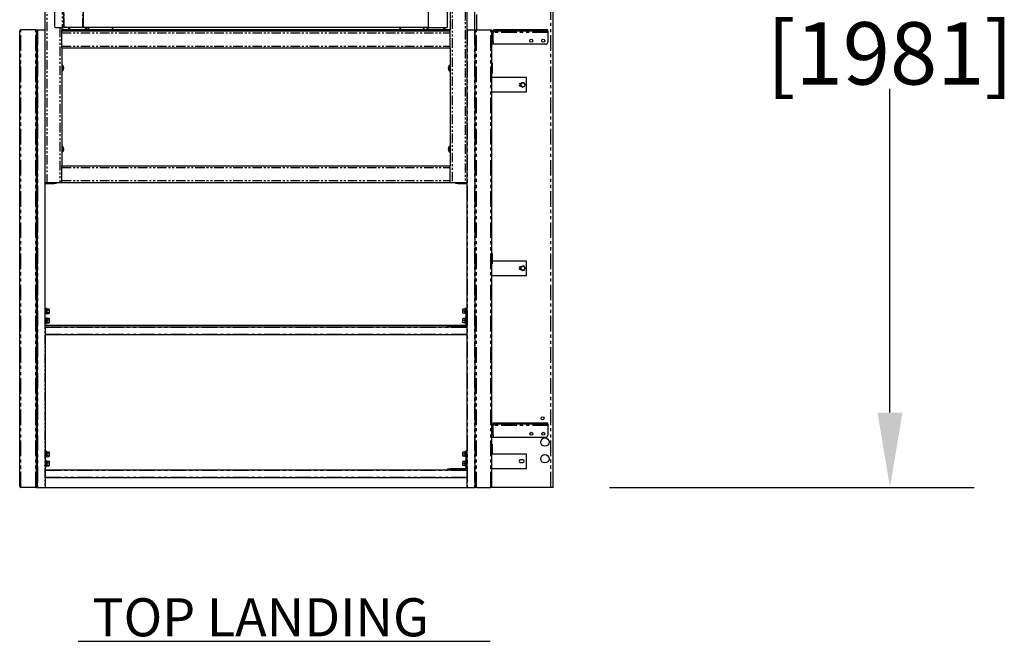
# Model space of a CAD drawing. Extents: x -1087 to 1629, y -1406 to 1173.
# Drawn here: x -576 to -497, y -760 to -710 of the extents above; entities that cross this region are included whole.
import ezdxf

# ---------------------------------------------------------------- set-up
doc = ezdxf.new("R2010")
doc.units = 0
doc.header["$MEASUREMENT"] = 0
doc.linetypes.add('PHANTOM', pattern=[2.5, 1.25, -0.25, 0.25, -0.25, 0.25, -0.25])
doc.layers.get('0').update_dxf_attribs({"linetype": 'CONTINUOUS'})
doc.layers.get('DEFPOINTS').update_dxf_attribs({"linetype": 'CONTINUOUS'})
doc.layers.add('DIM', color=3, linetype='CONTINUOUS')
doc.layers.add('TEXT', color=1, linetype='CONTINUOUS')
doc.styles.add('ELEV_STYLE', font='txt.shx', dxfattribs={"height": 2.25})
doc.styles.get("Standard").update_dxf_attribs({"font": 'txt.shx', "height": 1.5})
doc.dimstyles.new('IMPERIAL_EL$0', dxfattribs={"dimtxt": 3, "dimasz": 2.625, "dimexe": 2.25, "dimexo": 1.5, "dimgap": 1.5, "dimtad": 0, "dimtih": 1, "dimtoh": 1, "dimdec": 4, "dimzin": 0, "dimdsep": 46, "dimlunit": 5, "dimtxsty": 'ELEV_STYLE', "dimcen": 0.09, "dimadec": 0, "dimazin": 0, "dimtfac": 1, "dimtdec": 4, "dimtofl": 0, "dimtmove": 0, "dimatfit": 3, "dimfxl": 0, "dimfrac": 2, "dimtolj": 1, "dimtzin": 0, "dimarcsym": 0})

# ---------------------------------------------------------------- blocks, each defined once
blk = doc.blocks.new('*D73')
at = {"layer": 'DEFPOINTS', "color": 0}
for p in [(-533.195, -669.995), (-533.195, -747.929), (-506.211, -747.929)]:
    blk.add_point(p, dxfattribs=at)
at = {"layer": 'DIM', "color": 0, "lineweight": -2}
for p, q in [((-528.695, -669.995), (-499.461, -669.995)), ((-506.211, -675.995), (-506.211, -701.962)), ((-506.211, -741.929), (-506.211, -715.962)), ((-528.695, -747.929), (-499.461, -747.929))]:
    blk.add_line(p, q, dxfattribs=at)
at = {"layer": 'DIM', "color": 0}
for points in [[(-507.211, -675.995), (-505.211, -675.995), (-506.211, -669.995)], [(-507.211, -741.929), (-505.211, -741.929), (-506.211, -747.929)]]:
    blk.add_solid(points, dxfattribs=at)
at = {"layer": 'DIM', "color": 0, "insert": (-506.211, -708.962), "char_height": 2.25, "attachment_point": 5, "style": 'ELEV_STYLE'}
blk.add_mtext('\\A1;{\\H2.2222x;78" [1981]}', dxfattribs=at)
blk = doc.blocks.new('top gate 3-2')
at = {"color": 7, "linetype": 'PHANTOM'}
for p, q in [((-148.67, -324.55), (-148.67, -397.05)), ((-198.77, -376.74), (-198.77, -329.4)), ((-153.52, -329.4), (-153.52, -376.74)), ((-203.51, -358.47), (-203.51, -397.05)), ((-201.48, -358.79), (-201.48, -376.74)), ((-201.25, -376.74), (-201.25, -358.47)), ((-151.04, -368.15), (-151.04, -376.74)), ((-150.39, -368.15), (-150.39, -397.05)), ((-201.79, -376.74), (-201.79, -397.05)), ((-153.53, -376.73), (-198.76, -376.73)), ((-198.49, -376.74), (-198.49, -377.05)), ((-198.03, -376.74), (-198.03, -377.05)), ((-194.96, -376.74), (-194.96, -377.05)), ((-157.15, -377.05), (-157.15, -376.74)), ((-154.07, -377.05), (-154.07, -376.74)), ((-153.51, -377.05), (-153.51, -376.74)), ((-151.34, -376.74), (-151.34, -377.05)), ((-203.79, -377.05), (-203.79, -437.05)), ((-201.56, -377.44), (-150.62, -377.44)), ((-201.56, -379.16), (-150.62, -379.16)), ((-201.51, -381.75), (-201.51, -382.04)), ((-201.51, -382.07), (-201.51, -382.35)), ((-201.47, -382.04), (-201.47, -381.75)), ((-201.47, -382.35), (-201.47, -382.07)), ((-201.45, -381.7), (-201.45, -382.4)), ((-201.44, -382.05), (-201.44, -381.7)), ((-201.44, -382.4), (-201.44, -382.05)), ((-201.43, -381.71), (-201.43, -382.4)), ((-150.76, -382.4), (-150.76, -381.71)), ((-150.74, -381.7), (-150.74, -382.05)), ((-150.74, -382.4), (-150.74, -381.7)), ((-150.74, -382.05), (-150.74, -382.4)), ((-150.71, -381.75), (-150.71, -382.04)), ((-150.71, -382.07), (-150.71, -382.35)), ((-150.68, -382.04), (-150.68, -381.75)), ((-150.68, -382.35), (-150.68, -382.07)), ((-201.51, -392.38), (-201.51, -392.66)), ((-201.47, -392.66), (-201.47, -392.38)), ((-201.45, -392.33), (-201.45, -393.03)), ((-201.44, -392.68), (-201.44, -392.33)), ((-201.43, -392.34), (-201.43, -393.02)), ((-150.76, -393.02), (-150.76, -392.34)), ((-150.74, -393.03), (-150.74, -392.33)), ((-150.74, -392.33), (-150.74, -392.68)), ((-150.71, -392.38), (-150.71, -392.67)), ((-150.68, -392.67), (-150.68, -392.38)), ((-201.51, -392.69), (-201.51, -392.98)), ((-201.47, -392.98), (-201.47, -392.69)), ((-201.44, -393.03), (-201.44, -392.68)), ((-150.74, -392.68), (-150.74, -393.03)), ((-150.71, -392.7), (-150.71, -392.98)), ((-150.68, -392.98), (-150.68, -392.7)), ((-201.56, -395.1), (-150.62, -395.1)), ((-202.61, -397.21), (-202.61, -397.05)), ((-201.56, -396.82), (-150.62, -396.82)), ((-149.58, -397.05), (-149.58, -397.21))]:
    blk.add_line(p, q, dxfattribs=at)
at = {"color": 7, "linetype": 'Continuous'}
for p, q in [((-148.44, -324.55), (-148.44, -377.05)), ((-203.75, -358.47), (-203.75, -377.05)), ((-201.26, -376.74), (-201.26, -358.47)), ((-151.03, -368.15), (-151.03, -376.74)), ((-150.62, -368.15), (-150.62, -377.05)), ((-198.76, -371.75), (-198.76, -376.73)), ((-153.53, -371.75), (-153.53, -376.73)), ((-202.51, -373.52), (-202.51, -376.59)), ((-202.35, -376.74), (-201.48, -376.74)), ((-201.56, -376.74), (-201.56, -377.05)), ((-201.48, -376.74), (-201.26, -376.74)), ((-201.25, -376.74), (-201.26, -376.74)), ((-198.77, -376.74), (-201.25, -376.74)), ((-200.65, -376.74), (-200.65, -377.05)), ((-200.55, -376.74), (-200.55, -377.05)), ((-200.53, -376.74), (-200.53, -377.05)), ((-198.76, -376.74), (-198.77, -376.74)), ((-198.76, -376.73), (-198.76, -376.74)), ((-153.53, -376.74), (-198.76, -376.74)), ((-198.34, -376.74), (-198.34, -377.05)), ((-198.26, -376.74), (-198.26, -377.05)), ((-198.04, -376.74), (-198.04, -377.05)), ((-194.92, -376.74), (-194.92, -377.05)), ((-157.18, -377.05), (-157.18, -376.74)), ((-154.06, -377.05), (-154.06, -376.74)), ((-153.66, -377.05), (-153.66, -376.74)), ((-153.53, -376.73), (-153.53, -376.74)), ((-153.53, -376.74), (-153.52, -376.74)), ((-153.53, -376.74), (-153.5, -376.74)), ((-153.52, -376.74), (-151.04, -376.74)), ((-151.47, -377.05), (-151.47, -376.74)), ((-151.04, -376.74), (-151.03, -376.74)), ((-204.73, -377.05), (-203.79, -377.05)), ((-203.79, -377.05), (-203.75, -377.05)), ((-203.75, -377.05), (-203.75, -416.04)), ((-201.56, -377.21), (-201.56, -377.05)), ((-150.62, -377.05), (-201.56, -377.05)), ((-150.62, -377.21), (-201.56, -377.21)), ((-201.56, -377.44), (-201.56, -377.21)), ((-201.56, -379.16), (-201.56, -377.44)), ((-150.62, -377.21), (-150.62, -377.05)), ((-150.62, -377.44), (-150.62, -377.21)), ((-150.62, -379.16), (-150.62, -377.44)), ((-201.56, -379.4), (-201.56, -379.16)), ((-201.56, -379.4), (-150.62, -379.4)), ((-201.56, -379.4), (-201.56, -394.87)), ((-150.62, -379.4), (-150.62, -379.16)), ((-150.62, -379.4), (-150.62, -394.87)), ((-201.51, -381.68), (-201.56, -381.68)), ((-201.51, -381.68), (-201.51, -382.43)), ((-201.47, -381.75), (-201.51, -381.75)), ((-201.51, -382.04), (-201.47, -382.04)), ((-201.51, -382.07), (-201.47, -382.07)), ((-201.47, -382.38), (-201.47, -381.73)), ((-201.47, -382.04), (-201.47, -382.04)), ((-201.44, -381.7), (-201.45, -381.7)), ((-201.31, -381.92), (-201.31, -381.93)), ((-150.74, -381.7), (-150.74, -381.7)), ((-150.71, -381.73), (-150.71, -382.38)), ((-150.68, -381.75), (-150.71, -381.75)), ((-150.68, -382.04), (-150.71, -382.04)), ((-150.71, -382.07), (-150.71, -382.07)), ((-150.68, -382.07), (-150.71, -382.07)), ((-150.62, -381.68), (-150.67, -381.68)), ((-150.67, -382.43), (-150.67, -381.68)), ((-201.56, -382.43), (-201.51, -382.43)), ((-201.51, -382.35), (-201.47, -382.35)), ((-201.45, -382.4), (-201.44, -382.4)), ((-150.87, -382.19), (-150.87, -382.18)), ((-150.74, -382.4), (-150.74, -382.4)), ((-150.71, -382.35), (-150.68, -382.35)), ((-150.67, -382.43), (-150.62, -382.43)), ((-201.51, -392.3), (-201.56, -392.3)), ((-201.51, -392.3), (-201.51, -393.05)), ((-201.47, -392.38), (-201.51, -392.38)), ((-201.47, -393), (-201.47, -392.35)), ((-201.44, -392.33), (-201.45, -392.33)), ((-150.74, -392.33), (-150.74, -392.33)), ((-150.71, -392.35), (-150.71, -393)), ((-150.68, -392.38), (-150.71, -392.38)), ((-150.62, -392.3), (-150.67, -392.3)), ((-150.67, -393.05), (-150.67, -392.3)), ((-201.56, -393.05), (-201.51, -393.05)), ((-201.51, -392.66), (-201.47, -392.66)), ((-201.51, -392.69), (-201.47, -392.69)), ((-201.51, -392.98), (-201.47, -392.98)), ((-201.47, -392.66), (-201.47, -392.66)), ((-201.45, -393.03), (-201.44, -393.03)), ((-201.31, -392.55), (-201.31, -392.55)), ((-150.87, -392.81), (-150.87, -392.81)), ((-150.74, -393.03), (-150.74, -393.03)), ((-150.68, -392.67), (-150.71, -392.67)), ((-150.71, -392.7), (-150.71, -392.7)), ((-150.68, -392.7), (-150.71, -392.7)), ((-150.71, -392.98), (-150.68, -392.98)), ((-150.67, -393.05), (-150.62, -393.05)), ((-201.56, -395.1), (-201.56, -394.87)), ((-201.56, -394.87), (-150.62, -394.87)), ((-150.62, -395.1), (-150.62, -394.87)), ((-201.56, -396.82), (-201.56, -395.1)), ((-150.62, -396.82), (-150.62, -395.1)), ((-203.75, -397.05), (-203.51, -397.05)), ((-203.75, -397.21), (-202.61, -397.21)), ((-203.51, -397.05), (-201.79, -397.05)), ((-202.29, -397.21), (-202.61, -397.21)), ((-202.29, -397.05), (-202.29, -397.21)), ((-201.79, -397.05), (-201.56, -397.05)), ((-201.56, -397.05), (-201.56, -396.82)), ((-201.56, -397.05), (-150.62, -397.05)), ((-150.62, -397.05), (-150.62, -396.82)), ((-150.62, -397.05), (-150.39, -397.05)), ((-150.39, -397.05), (-148.67, -397.05)), ((-149.89, -397.21), (-149.89, -397.05)), ((-149.58, -397.21), (-149.89, -397.21)), ((-149.58, -397.21), (-148.44, -397.21)), ((-148.67, -397.05), (-148.44, -397.05))]:
    blk.add_line(p, q, dxfattribs=at)
at = {"color": 7, "linetype": 'Continuous', "flags": 128}
for points in [[(-201.31, -382.04), (-201.31, -381.94), (-201.31, -381.92)], [(-201.31, -381.99), (-201.31, -382.05), (-201.31, -382.05)], [(-201.31, -382.17), (-201.31, -382.06), (-201.31, -382.04)], [(-150.87, -381.93), (-150.88, -381.94), (-150.87, -381.94)], [(-150.87, -381.94), (-150.88, -382.05), (-150.87, -382.07)], [(-150.87, -381.99), (-150.88, -381.94), (-150.87, -381.94)], [(-150.87, -382.12), (-150.88, -382.06), (-150.87, -382.05)], [(-150.87, -382.07), (-150.88, -382.16), (-150.87, -382.19)], [(-201.31, -382.12), (-201.31, -382.16), (-201.31, -382.17)], [(-201.31, -382.18), (-201.31, -382.17), (-201.31, -382.17)], [(-201.31, -392.66), (-201.31, -392.57), (-201.31, -392.55)], [(-201.31, -392.62), (-201.31, -392.67), (-201.31, -392.68)], [(-201.31, -392.79), (-201.31, -392.69), (-201.31, -392.66)], [(-201.31, -392.74), (-201.31, -392.79), (-201.31, -392.8)], [(-201.31, -392.81), (-201.31, -392.8), (-201.31, -392.79)], [(-150.87, -392.55), (-150.88, -392.56), (-150.87, -392.56)], [(-150.87, -392.56), (-150.88, -392.67), (-150.87, -392.7)], [(-150.87, -392.62), (-150.88, -392.57), (-150.87, -392.56)], [(-150.87, -392.74), (-150.88, -392.69), (-150.87, -392.68)], [(-150.87, -392.7), (-150.88, -392.79), (-150.87, -392.81)]]:
    blk.add_lwpolyline(points, dxfattribs=at)
at = {"color": 7, "linetype": 'Continuous'}
for centre, radius, start, end in [((-202.35, -376.59), 0.156, 180, 270), ((-201.51, -381.76), 0.0025, 90, 180), ((-201.45, -381.73), 0.025, 90, 180), ((-201.47, -381.76), 0.0025, 0, 90), ((-201.44, -381.73), 0.025, 45.1067, 90), ((-201.68, -381.99), 0.377, 9.5911, 49.4811), ((-150.52, -381.98), 0.353, 129.4805, 172.0901), ((-150.74, -381.73), 0.025, 90, 134.8933), ((-150.74, -381.73), 0.025, 0, 90), ((-150.71, -381.76), 0.0025, 90, 180), ((-150.68, -381.76), 0.0025, 0, 90), ((-201.51, -382.35), 0.0025, 180, 270), ((-201.47, -382.35), 0.0025, 270, 0), ((-201.45, -382.38), 0.025, 180, 270), ((-201.44, -382.38), 0.025, 270, 314.8933), ((-201.66, -382.13), 0.353, 309.4813, 352.0905), ((-150.5, -382.12), 0.377, 189.5891, 229.4837), ((-150.74, -382.38), 0.025, 225.1067, 270), ((-150.74, -382.38), 0.025, 270, 0), ((-150.71, -382.35), 0.0025, 180, 270), ((-150.68, -382.35), 0.0025, 270, 0), ((-201.51, -392.38), 0.0025, 90, 180), ((-201.45, -392.35), 0.025, 90, 180), ((-201.47, -392.38), 0.0025, 0, 90), ((-201.44, -392.35), 0.025, 45.1067, 90), ((-201.68, -392.62), 0.377, 9.591, 49.481), ((-150.52, -392.6), 0.353, 129.4804, 172.0904), ((-150.74, -392.35), 0.025, 90, 134.8933), ((-150.74, -392.35), 0.025, 0, 90), ((-150.71, -392.38), 0.0025, 90, 180), ((-150.68, -392.38), 0.0025, 0, 90), ((-201.51, -392.98), 0.0025, 180, 270), ((-201.47, -392.98), 0.0025, 270, 0), ((-201.45, -393), 0.025, 180, 270), ((-201.44, -393), 0.025, 270, 314.8933), ((-201.66, -392.76), 0.353, 309.4811, 352.0905), ((-150.5, -392.74), 0.377, 189.5889, 229.484), ((-150.74, -393), 0.025, 225.1067, 270), ((-150.74, -393), 0.025, 270, 0), ((-150.71, -392.98), 0.0025, 180, 270), ((-150.68, -392.98), 0.0025, 270, 0)]:
    blk.add_arc(centre, radius, start, end, dxfattribs=at)

msp = doc.modelspace()

# ---------------------------------------------------------------- linework, layer by layer
at = {"color": 7, "linetype": 'Continuous'}
for p, q in [((-539.49127, -711.25444), (-539.49127, -669.99507)), ((-533.1954, -747.92944), (-533.1954, -669.99507)), ((-575.92712, -747.85304), (-575.92712, -711.33085)), ((-574.66642, -711.25444), (-575.85072, -711.25444)), ((-574.59001, -747.85304), (-574.59001, -711.33085)), ((-574.59001, -711.34995), (-574.54264, -711.34995)), ((-574.54264, -711.25444), (-574.54264, -747.92944)), ((-574.54264, -711.25444), (-574.51972, -711.25444)), ((-540.11208, -711.25444), (-540.11208, -733.65542)), ((-540.11208, -711.25444), (-540.08915, -711.25444)), ((-540.08915, -711.25444), (-539.5142, -711.25444)), ((-539.5142, -711.25444), (-539.49127, -711.25444)), ((-539.49127, -711.25444), (-539.49127, -747.92944)), ((-539.49127, -711.34995), (-539.4439, -711.34995)), ((-539.4439, -747.83394), (-539.4439, -711.34995)), ((-539.4439, -747.83394), (-539.4439, -711.34995)), ((-539.34839, -711.25444), (-538.2023, -711.25444)), ((-538.10679, -711.44546), (-538.10679, -711.34995)), ((-538.10679, -712.20952), (-538.10679, -711.44546)), ((-538.01129, -712.20952), (-538.01129, -711.44546)), ((-537.91578, -711.25444), (-537.91578, -711.34995)), ((-533.61793, -711.25444), (-537.91578, -711.25444)), ((-533.61793, -711.34995), (-537.91578, -711.34995)), ((-533.61793, -711.34995), (-533.61793, -711.25444)), ((-533.61793, -711.34995), (-533.61793, -711.44546)), ((-533.61793, -711.44546), (-533.61793, -712.20952)), ((-538.10679, -712.28069), (-538.10679, -712.20952)), ((-538.10679, -742.96304), (-538.10679, -712.28069)), ((-538.01129, -712.40054), (-538.10679, -712.40054)), ((-538.01129, -712.20952), (-538.01129, -712.40054)), ((-533.80894, -712.40054), (-538.01129, -712.40054)), ((-575.95004, -714.31069), (-575.95004, -713.90574)), ((-575.92712, -713.8981), (-575.9424, -713.8981)), ((-538.09151, -713.8981), (-538.10679, -713.8981)), ((-538.08387, -713.90574), (-538.08387, -714.71565)), ((-575.95004, -714.71565), (-575.95004, -714.31069)), ((-575.9424, -714.72329), (-575.92712, -714.72329)), ((-538.10679, -714.72329), (-538.09151, -714.72329)), ((-535.33707, -715.07476), (-538.10679, -715.07476)), ((-535.76171, -715.54045), (-535.81461, -715.54045)), ((-535.33707, -716.22085), (-535.33707, -715.07476)), ((-538.10679, -716.22085), (-535.33707, -716.22085)), ((-535.81461, -715.75515), (-535.75171, -715.75515)), ((-535.81404, -715.67905), (-535.69176, -715.82836)), ((-575.95004, -729.59194), (-575.95004, -729.18699)), ((-575.95004, -729.9969), (-575.95004, -729.59194)), ((-575.92712, -729.17935), (-575.9424, -729.17935)), ((-538.09151, -729.17935), (-538.10679, -729.17935)), ((-538.08387, -729.18699), (-538.08387, -729.9969)), ((-535.33707, -729.78296), (-538.08387, -729.78296)), ((-535.33707, -730.92905), (-535.33707, -729.78296)), ((-575.9424, -730.00454), (-575.92712, -730.00454)), ((-538.10679, -730.00454), (-538.09151, -730.00454)), ((-535.76171, -730.24866), (-535.81461, -730.24866)), ((-535.81461, -730.46336), (-535.75171, -730.46336)), ((-538.10679, -730.92905), (-535.33707, -730.92905)), ((-573.82633, -733.70031), (-573.92184, -733.70031)), ((-573.79501, -733.5666), (-573.82633, -733.5666)), ((-573.82633, -733.5666), (-573.82633, -734.02503)), ((-573.79501, -733.5666), (-573.79501, -734.02503)), ((-573.77361, -733.61244), (-573.79348, -733.61244)), ((-573.77208, -733.60774), (-573.58871, -733.60774)), ((-573.77208, -733.618), (-573.77208, -733.60774)), ((-573.77208, -733.618), (-573.77208, -733.71248)), ((-573.77208, -733.72316), (-573.77208, -733.71248)), ((-573.77208, -733.73987), (-573.77208, -733.72316)), ((-573.77208, -733.72316), (-573.58871, -733.72316)), ((-573.77208, -733.73987), (-573.77208, -733.89452)), ((-573.58871, -733.60774), (-573.58871, -733.72316)), ((-573.58871, -733.72316), (-573.58871, -733.91123)), ((-540.26183, -733.63154), (-540.44521, -733.63154)), ((-540.44521, -733.79582), (-540.44521, -733.63154)), ((-540.26183, -733.63154), (-540.26183, -733.61397)), ((-540.26183, -733.63154), (-540.26183, -733.64614)), ((-540.26183, -733.78122), (-540.26183, -733.64614)), ((-540.24044, -733.61244), (-540.2603, -733.61244)), ((-540.20758, -733.5666), (-540.23891, -733.5666)), ((-540.23891, -733.79582), (-540.23891, -733.5666)), ((-540.20758, -733.74615), (-540.20758, -733.55514)), ((-540.20758, -733.55514), (-540.11208, -733.55514)), ((-540.20758, -733.74615), (-540.20758, -734.89225)), ((-540.11208, -733.65542), (-540.11208, -733.74615)), ((-540.11208, -733.74615), (-540.11208, -734.89225)), ((-573.92184, -733.89132), (-573.82633, -733.89132)), ((-573.82633, -734.46437), (-573.92184, -734.46437)), ((-573.82633, -734.02503), (-573.79501, -734.02503)), ((-573.79501, -734.33066), (-573.82633, -734.33066)), ((-573.82633, -734.33066), (-573.82633, -734.7891)), ((-573.79501, -734.33066), (-573.79501, -734.7891)), ((-573.79348, -733.97919), (-573.77361, -733.97919)), ((-573.77361, -734.3765), (-573.79348, -734.3765)), ((-573.77208, -733.91123), (-573.77208, -733.89452)), ((-573.77208, -733.91123), (-573.58871, -733.91123)), ((-573.77208, -733.91769), (-573.77208, -733.91123)), ((-573.77208, -733.91769), (-573.77208, -733.97766)), ((-573.77208, -733.98389), (-573.77208, -733.97766)), ((-573.77208, -733.98389), (-573.58871, -733.98389)), ((-573.77208, -734.3718), (-573.58871, -734.3718)), ((-573.77208, -734.38206), (-573.77208, -734.3718)), ((-573.77208, -734.38206), (-573.77208, -734.47654)), ((-573.77208, -734.48722), (-573.77208, -734.47654)), ((-573.77208, -734.50393), (-573.77208, -734.48722)), ((-573.77208, -734.48722), (-573.58871, -734.48722)), ((-573.77208, -734.50393), (-573.77208, -734.65858)), ((-573.58871, -733.91123), (-573.58871, -733.98389)), ((-573.58871, -734.3718), (-573.58871, -734.48722)), ((-573.58871, -734.48722), (-573.58871, -734.67529)), ((-540.26183, -733.79582), (-540.44521, -733.79582)), ((-540.44521, -733.96009), (-540.44521, -733.79582)), ((-540.26183, -733.96009), (-540.44521, -733.96009)), ((-540.26183, -734.39561), (-540.44521, -734.3956)), ((-540.44521, -734.55988), (-540.44521, -734.3956)), ((-540.26183, -733.78122), (-540.26183, -733.79582)), ((-540.26183, -733.79582), (-540.26183, -733.81041)), ((-540.26183, -733.94549), (-540.26183, -733.81041)), ((-540.26183, -733.94549), (-540.26183, -733.96009)), ((-540.26183, -733.97749), (-540.26183, -733.96009)), ((-540.26183, -733.96009), (-540.26183, -733.97749)), ((-540.26183, -734.39561), (-540.26183, -734.37803)), ((-540.26183, -734.39561), (-540.26183, -734.4102)), ((-540.26183, -734.54528), (-540.26183, -734.4102)), ((-540.26183, -734.54528), (-540.26183, -734.55988)), ((-540.24044, -733.97902), (-540.2603, -733.97902)), ((-540.24044, -734.3765), (-540.2603, -734.3765)), ((-540.23891, -734.02503), (-540.23891, -733.79582)), ((-540.23891, -734.02503), (-540.20758, -734.02504)), ((-540.20758, -734.33066), (-540.23891, -734.33066)), ((-540.23891, -734.55988), (-540.23891, -734.33066)), ((-573.92184, -734.65539), (-573.82633, -734.65539)), ((-540.2206, -734.94038), (-573.92184, -734.94038)), ((-541.53991, -735.08326), (-573.92184, -735.08326)), ((-573.92184, -735.08457), (-573.92184, -735.10618)), ((-573.92184, -735.10618), (-573.92184, -735.68152)), ((-573.82633, -734.7891), (-573.79501, -734.7891)), ((-573.79348, -734.74325), (-573.77361, -734.74325)), ((-573.77208, -734.67529), (-573.77208, -734.65858)), ((-573.77208, -734.67529), (-573.58871, -734.67529)), ((-573.77208, -734.68175), (-573.77208, -734.67529)), ((-573.77208, -734.68175), (-573.77208, -734.74173)), ((-573.77208, -734.74795), (-573.77208, -734.74173)), ((-573.77208, -734.74795), (-573.58871, -734.74795)), ((-573.58871, -734.67529), (-573.58871, -734.74795)), ((-541.6402, -735.08326), (-541.6402, -734.98775)), ((-541.6402, -734.98775), (-541.44918, -734.98775)), ((-541.44918, -735.08326), (-541.53991, -735.08326)), ((-540.30309, -734.98775), (-541.44918, -734.98775)), ((-540.30309, -735.08326), (-541.44918, -735.08326)), ((-540.26183, -734.55988), (-540.44521, -734.55988)), ((-540.44521, -734.72415), (-540.44521, -734.55988)), ((-540.26183, -734.72415), (-540.44521, -734.72415)), ((-540.11208, -735.08326), (-540.30309, -735.08326)), ((-540.26183, -734.55988), (-540.26183, -734.57447)), ((-540.26183, -734.70956), (-540.26183, -734.57447)), ((-540.26183, -734.70956), (-540.26183, -734.72415)), ((-540.26183, -734.74155), (-540.26183, -734.72415)), ((-540.26183, -734.72415), (-540.26183, -734.74155)), ((-540.24044, -734.74308), (-540.2603, -734.74308)), ((-540.23891, -734.7891), (-540.23891, -734.55988)), ((-540.23891, -734.7891), (-540.20758, -734.7891)), ((-540.11208, -734.94038), (-540.11824, -734.94038)), ((-540.11208, -734.89225), (-540.11208, -735.08326)), ((-540.11208, -735.08326), (-540.11208, -735.10618)), ((-540.11208, -735.10618), (-540.11208, -735.68152)), ((-573.92184, -735.68152), (-573.92184, -735.70313)), ((-573.92184, -735.70313), (-573.92184, -746.54551)), ((-540.11208, -735.70444), (-573.92184, -735.70444)), ((-540.11208, -735.68152), (-540.11208, -735.70444)), ((-540.11208, -735.70444), (-540.11208, -745.11636)), ((-538.10679, -743.7271), (-538.10679, -742.96304)), ((-538.01129, -743.7271), (-538.01129, -742.96304)), ((-537.91578, -742.77202), (-537.91578, -742.86753)), ((-533.61793, -742.77202), (-537.91578, -742.77202)), ((-533.61793, -742.86753), (-537.91578, -742.86753)), ((-533.61793, -742.86753), (-533.61793, -742.77202)), ((-533.61793, -742.86753), (-533.61793, -742.96304)), ((-533.61793, -742.96304), (-533.61793, -743.7271)), ((-538.10679, -743.79827), (-538.10679, -743.7271)), ((-538.10679, -747.83394), (-538.10679, -743.79827)), ((-538.01129, -743.91812), (-538.10679, -743.91812)), ((-538.01129, -743.7271), (-538.01129, -743.91812)), ((-533.80894, -743.91812), (-538.01129, -743.91812)), ((-575.95004, -744.87319), (-575.95004, -744.46824)), ((-575.92712, -744.4606), (-575.9424, -744.4606)), ((-538.09151, -744.4606), (-538.10679, -744.4606)), ((-538.08387, -744.46824), (-538.08387, -745.27815)), ((-575.95004, -745.27815), (-575.95004, -744.87319)), ((-575.9424, -745.28579), (-575.92712, -745.28579)), ((-573.82633, -745.16124), (-573.92184, -745.16124)), ((-573.92184, -745.35226), (-573.82633, -745.35226)), ((-573.79501, -745.02753), (-573.82633, -745.02753)), ((-573.82633, -745.02753), (-573.82633, -745.16895)), ((-573.82633, -745.16895), (-573.82633, -745.48597)), ((-573.82633, -745.48597), (-573.79501, -745.48597)), ((-573.79501, -745.02753), (-573.79501, -745.16895)), ((-573.79501, -745.16895), (-573.79501, -745.48597)), ((-573.77361, -745.07338), (-573.79348, -745.07338)), ((-573.79348, -745.42155), (-573.77361, -745.42155)), ((-573.79348, -745.42902), (-573.77361, -745.42902)), ((-573.79348, -745.44013), (-573.77361, -745.44013)), ((-573.77208, -745.06868), (-573.58871, -745.06868)), ((-573.77208, -745.07893), (-573.77208, -745.06868)), ((-573.77208, -745.07893), (-573.77208, -745.17384)), ((-573.77208, -745.18409), (-573.77208, -745.17384)), ((-573.77208, -745.2008), (-573.77208, -745.18409)), ((-573.77208, -745.18409), (-573.58871, -745.18409)), ((-573.77208, -745.2008), (-573.77208, -745.35546)), ((-573.77208, -745.37217), (-573.77208, -745.35546)), ((-573.77208, -745.37217), (-573.58871, -745.37217)), ((-573.77208, -745.37862), (-573.77208, -745.37217)), ((-573.77208, -745.37862), (-573.77208, -745.42013)), ((-573.77208, -745.41153), (-573.77208, -745.42761)), ((-573.77208, -745.42761), (-573.77208, -745.4386)), ((-573.77208, -745.44483), (-573.77208, -745.4386)), ((-573.77208, -745.44483), (-573.58871, -745.44483)), ((-573.58871, -745.06868), (-573.58871, -745.18409)), ((-573.58871, -745.18409), (-573.58871, -745.37217)), ((-573.58871, -745.37217), (-573.58871, -745.44483)), ((-540.26183, -745.09248), (-540.44521, -745.09248)), ((-540.44521, -745.25675), (-540.44521, -745.09248)), ((-540.44521, -745.42103), (-540.44521, -745.25675)), ((-540.26183, -745.25675), (-540.44521, -745.25675)), ((-540.26183, -745.42103), (-540.44521, -745.42103)), ((-540.26183, -745.09248), (-540.26183, -745.07491)), ((-540.26183, -745.09248), (-540.26183, -745.10708)), ((-540.26183, -745.24216), (-540.26183, -745.10708)), ((-540.26183, -745.24216), (-540.26183, -745.25675)), ((-540.26183, -745.25675), (-540.26183, -745.27135)), ((-540.26183, -745.40643), (-540.26183, -745.27135)), ((-540.26183, -745.40643), (-540.26183, -745.42103)), ((-540.26183, -745.43843), (-540.26183, -745.42103)), ((-540.26183, -745.42103), (-540.26183, -745.43843)), ((-540.24044, -745.07338), (-540.2603, -745.07338)), ((-540.24044, -745.43996), (-540.2603, -745.43996)), ((-540.20758, -745.02753), (-540.23891, -745.02753)), ((-540.23891, -745.25675), (-540.23891, -745.02753)), ((-540.23891, -745.48597), (-540.23891, -745.25675)), ((-540.23891, -745.48597), (-540.20758, -745.48597)), ((-540.20758, -745.01607), (-540.11208, -745.01607)), ((-540.20758, -745.20709), (-540.20758, -745.01607)), ((-540.20758, -745.20709), (-540.20758, -746.35318)), ((-540.11208, -745.11636), (-540.11208, -745.20709)), ((-540.11208, -745.20709), (-540.11208, -746.35318)), ((-538.10679, -745.28579), (-538.09151, -745.28579)), ((-535.33707, -745.25522), (-538.08387, -745.25522)), ((-535.33707, -746.40132), (-535.33707, -745.25522)), ((-573.82633, -745.92531), (-573.92184, -745.92531)), ((-573.92184, -746.11632), (-573.82633, -746.11632)), ((-573.79501, -745.7916), (-573.82633, -745.7916)), ((-573.82633, -745.7916), (-573.82633, -745.93301)), ((-573.82633, -745.93301), (-573.82633, -746.25003)), ((-573.82633, -746.25003), (-573.79501, -746.25003)), ((-573.79501, -745.7916), (-573.79501, -745.93301)), ((-573.79501, -745.93301), (-573.79501, -746.25003)), ((-573.77361, -745.83744), (-573.79348, -745.83744)), ((-573.79348, -746.18561), (-573.77361, -746.18561)), ((-573.79348, -746.19308), (-573.77361, -746.19308)), ((-573.79348, -746.20419), (-573.77361, -746.20419)), ((-573.77208, -745.83274), (-573.58871, -745.83274)), ((-573.77208, -745.843), (-573.77208, -745.83274)), ((-573.77208, -745.843), (-573.77208, -745.9379)), ((-573.77208, -745.94816), (-573.77208, -745.9379)), ((-573.77208, -745.94816), (-573.58871, -745.94816)), ((-573.77208, -745.96487), (-573.77208, -745.94816)), ((-573.77208, -745.96487), (-573.77208, -746.11952)), ((-573.77208, -746.13623), (-573.77208, -746.11952)), ((-573.77208, -746.13623), (-573.58871, -746.13623)), ((-573.77208, -746.14269), (-573.77208, -746.13623)), ((-573.77208, -746.14269), (-573.77208, -746.18419)), ((-573.77208, -746.1756), (-573.77208, -746.19167)), ((-573.77208, -746.19167), (-573.77208, -746.20266)), ((-573.77208, -746.20889), (-573.77208, -746.20266)), ((-573.77208, -746.20889), (-573.58871, -746.20889)), ((-573.58871, -745.83274), (-573.58871, -745.94816)), ((-573.58871, -745.94816), (-573.58871, -746.13623)), ((-573.58871, -746.13623), (-573.58871, -746.20889)), ((-540.44521, -746.02082), (-540.44521, -745.85654)), ((-540.26183, -745.85654), (-540.44521, -745.85654)), ((-540.26183, -746.02082), (-540.44521, -746.02082)), ((-540.44521, -746.18509), (-540.44521, -746.02082)), ((-540.26183, -746.18509), (-540.44521, -746.18509)), ((-540.26183, -745.85654), (-540.26183, -745.83897)), ((-540.26183, -745.85654), (-540.26183, -745.87114)), ((-540.26183, -746.00622), (-540.26183, -745.87114)), ((-540.26183, -746.00622), (-540.26183, -746.02082)), ((-540.26183, -746.02082), (-540.26183, -746.03541)), ((-540.26183, -746.17049), (-540.26183, -746.03541)), ((-540.26183, -746.17049), (-540.26183, -746.18509)), ((-540.26183, -746.20249), (-540.26183, -746.18509)), ((-540.26183, -746.18509), (-540.26183, -746.20249)), ((-540.24044, -745.83744), (-540.2603, -745.83744)), ((-540.24044, -746.20402), (-540.2603, -746.20402)), ((-540.20758, -745.7916), (-540.23891, -745.7916)), ((-540.23891, -746.02082), (-540.23891, -745.7916)), ((-540.23891, -746.25003), (-540.23891, -746.02082)), ((-540.23891, -746.25003), (-540.20758, -746.25003)), ((-540.11208, -746.35318), (-540.11208, -746.5442)), ((-535.62359, -745.72092), (-535.81461, -745.72092)), ((-535.81461, -745.93562), (-535.62359, -745.93562)), ((-541.53991, -746.5442), (-573.92184, -746.5442)), ((-573.92184, -746.54551), (-573.92184, -746.56712)), ((-573.92184, -746.56712), (-573.92184, -747.14246)), ((-573.92184, -747.14246), (-573.92184, -747.16407)), ((-573.92184, -747.16407), (-573.92184, -747.92944)), ((-540.11208, -747.16538), (-573.92184, -747.16538)), ((-541.6402, -746.5442), (-541.6402, -746.44869)), ((-541.6402, -746.44869), (-541.44918, -746.44869)), ((-541.44918, -746.5442), (-541.53991, -746.5442)), ((-540.30309, -746.44869), (-541.44918, -746.44869)), ((-540.30309, -746.5442), (-541.44918, -746.5442)), ((-540.11208, -746.5442), (-540.30309, -746.5442)), ((-540.11208, -746.5442), (-540.11208, -746.56712)), ((-540.11208, -746.56712), (-540.11208, -747.14246)), ((-540.11208, -747.14246), (-540.11208, -747.16538)), ((-540.11208, -747.16538), (-540.11208, -747.92944)), ((-538.10679, -746.40132), (-535.33707, -746.40132)), ((-574.66642, -747.92944), (-575.85072, -747.92944)), ((-574.59001, -747.83394), (-574.54264, -747.83394)), ((-574.59001, -747.85304), (-574.59001, -747.92944)), ((-574.59001, -747.92944), (-574.54264, -747.92944)), ((-574.54264, -747.92944), (-574.51972, -747.92944)), ((-574.51972, -747.92944), (-573.94476, -747.92944)), ((-573.94476, -747.92944), (-573.92184, -747.92944)), ((-573.92184, -747.92944), (-540.11208, -747.92944)), ((-540.11208, -747.92944), (-540.08915, -747.92944)), ((-540.08915, -747.92944), (-539.5142, -747.92944)), ((-539.5142, -747.92944), (-539.49127, -747.92944)), ((-539.49127, -747.83394), (-539.4439, -747.83394)), ((-539.4439, -747.92944), (-539.49127, -747.92944)), ((-539.4439, -747.92944), (-539.4439, -747.83394)), ((-539.34839, -747.92944), (-538.2023, -747.92944)), ((-533.37877, -747.92944), (-538.2023, -747.92944)), ((-533.1954, -747.92944), (-533.37877, -747.92944))]:
    msp.add_line(p, q, dxfattribs=at)
at = {"color": 7, "linetype": 'PHANTOM'}
for p, q in [((-539.3079, -711.25444), (-539.3079, -669.99507)), ((-533.37877, -747.92944), (-533.37877, -669.99507)), ((-575.85072, -747.92944), (-575.85072, -711.25444)), ((-574.66642, -747.92944), (-574.66642, -711.25444)), ((-574.51972, -711.25444), (-574.51972, -747.92944)), ((-540.08915, -711.25444), (-540.08915, -747.92944)), ((-539.5142, -711.25444), (-539.5142, -747.92944)), ((-539.34839, -747.92944), (-539.34839, -711.25444)), ((-538.2023, -747.92944), (-538.2023, -711.25444)), ((-538.01129, -711.44546), (-538.10679, -711.44546)), ((-533.61793, -711.44546), (-538.01129, -711.44546)), ((-538.10679, -712.20952), (-538.01129, -712.20952)), ((-575.9424, -713.8981), (-575.9424, -714.31069)), ((-538.09151, -714.72329), (-538.09151, -713.8981)), ((-575.9424, -714.31069), (-575.9424, -714.72329)), ((-575.9424, -729.17935), (-575.9424, -729.59194)), ((-575.9424, -729.59194), (-575.9424, -730.00454)), ((-538.09151, -730.00454), (-538.09151, -729.17935)), ((-573.79348, -733.61244), (-573.79348, -733.97919)), ((-573.77361, -733.97919), (-573.77361, -733.61244)), ((-540.2603, -733.61244), (-540.2603, -733.97902)), ((-540.24044, -733.97902), (-540.24044, -733.61244)), ((-540.11208, -733.74615), (-540.20758, -733.74615)), ((-573.79348, -734.3765), (-573.79348, -734.74325)), ((-573.77361, -734.74325), (-573.77361, -734.3765)), ((-540.2603, -734.3765), (-540.2603, -734.74308)), ((-540.24044, -734.74308), (-540.24044, -734.3765)), ((-540.11208, -735.10618), (-573.92184, -735.10618)), ((-541.44918, -734.98775), (-541.44918, -735.08326)), ((-540.30309, -735.08326), (-540.30309, -734.98775)), ((-540.20758, -734.89225), (-540.11208, -734.89225)), ((-540.11208, -735.68152), (-573.92184, -735.68152)), ((-538.01129, -742.96304), (-538.10679, -742.96304)), ((-533.61793, -742.96304), (-538.01129, -742.96304)), ((-538.10679, -743.7271), (-538.01129, -743.7271)), ((-575.9424, -744.4606), (-575.9424, -744.87319)), ((-538.09151, -745.28579), (-538.09151, -744.4606)), ((-575.9424, -744.87319), (-575.9424, -745.28579)), ((-573.79348, -745.07338), (-573.79348, -745.42155)), ((-573.79348, -745.42902), (-573.79348, -745.44013)), ((-573.77361, -745.42155), (-573.77361, -745.07338)), ((-573.77361, -745.44013), (-573.77361, -745.42902)), ((-540.2603, -745.07338), (-540.2603, -745.43996)), ((-540.24044, -745.43996), (-540.24044, -745.07338)), ((-540.11208, -745.20709), (-540.20758, -745.20709)), ((-573.79348, -745.83744), (-573.79348, -746.18561)), ((-573.79348, -746.19308), (-573.79348, -746.20419)), ((-573.77361, -746.18561), (-573.77361, -745.83744)), ((-573.77361, -746.20419), (-573.77361, -746.19308)), ((-540.2603, -745.83744), (-540.2603, -746.20402)), ((-540.24044, -746.20402), (-540.24044, -745.83744)), ((-540.20758, -746.35318), (-540.11208, -746.35318)), ((-540.11208, -746.56712), (-573.92184, -746.56712)), ((-540.11208, -747.14246), (-573.92184, -747.14246)), ((-541.44918, -746.44869), (-541.44918, -746.5442)), ((-540.30309, -746.5442), (-540.30309, -746.44869))]:
    msp.add_line(p, q, dxfattribs=at)
at = {"color": 7, "linetype": 'Continuous', "flags": 128}
for points in [[(-535.74587, -715.49849), (-535.77935, -715.58717), (-535.81404, -715.67905)], [(-535.55542, -715.46725), (-535.64896, -715.48259), (-535.74587, -715.49849)], [(-535.43314, -715.61656), (-535.4932, -715.54323), (-535.55542, -715.46725)], [(-535.50131, -715.79712), (-535.46783, -715.70844), (-535.43314, -715.61656)], [(-535.69176, -715.82836), (-535.59822, -715.81302), (-535.50131, -715.79712)], [(-535.74587, -730.20669), (-535.77935, -730.29537), (-535.81404, -730.38725)], [(-535.81404, -730.38725), (-535.75398, -730.46058), (-535.69176, -730.53656)], [(-535.55542, -730.17545), (-535.64896, -730.1908), (-535.74587, -730.20669)], [(-535.69176, -730.53656), (-535.59822, -730.52122), (-535.50131, -730.50532)], [(-535.43314, -730.32477), (-535.4932, -730.25143), (-535.55542, -730.17545)], [(-535.50131, -730.50532), (-535.46783, -730.41664), (-535.43314, -730.32477)]]:
    msp.add_lwpolyline(points, dxfattribs=at)
at = {"color": 7, "linetype": 'Continuous'}
for centre, radius in [((-534.95504, -712.11401), 0.11919), ((-533.99996, -712.11401), 0.11919), ((-535.62359, -715.6478), 0.15281), ((-535.62359, -730.35601), 0.15281), ((-534.05497, -742.38999), 0.11938), ((-534.95504, -743.63159), 0.11919), ((-533.86395, -744.30015), 0.33428), ((-533.99996, -743.63159), 0.11919), ((-533.86395, -745.63726), 0.33428)]:
    msp.add_circle(centre, radius, dxfattribs=at)
for centre, radius, start, end in [((-575.85072, -711.33085), 0.07641, 90, 180), ((-574.66642, -711.33085), 0.07641, 0, 90), ((-539.34839, -711.34995), 0.09551, 90, 180), ((-538.2023, -711.34995), 0.09551, 0, 90), ((-537.91578, -711.44546), 0.19102, 90, 180), ((-537.91578, -711.44546), 0.09551, 90, 180), ((-533.80894, -712.20952), 0.19102, 270, 0), ((-575.9424, -713.90574), 0.00764, 90, 180), ((-538.09151, -713.90574), 0.00764, 0, 90), ((-575.9424, -714.71565), 0.00764, 180, 270), ((-538.09151, -714.71565), 0.00764, 270, 0), ((-535.81461, -715.6478), 0.10735, 90, 270), ((-575.9424, -729.18699), 0.00764, 90, 180), ((-538.09151, -729.18699), 0.00764, 0, 90), ((-575.9424, -729.9969), 0.00764, 180, 270), ((-538.09151, -729.9969), 0.00764, 270, 0), ((-535.81461, -730.35601), 0.10735, 90, 270), ((-573.79348, -733.61397), 0.00153, 90, 180), ((-573.77361, -733.61397), 0.00153, 0, 90), ((-540.2603, -733.61397), 0.00153, 90, 180), ((-540.24044, -733.61397), 0.00153, 0, 90), ((-573.79348, -733.97766), 0.00153, 180, 270), ((-573.79348, -734.37803), 0.00153, 90, 180), ((-573.77361, -733.97766), 0.00153, 270, 0), ((-573.77361, -734.37803), 0.00153, 0, 90), ((-540.2603, -733.97749), 0.00153, 180.1554595, 269.7941412), ((-540.2603, -734.37803), 0.00153, 90, 180), ((-540.24044, -734.37803), 0.00153, 0, 90), ((-573.79348, -734.74173), 0.00153, 180, 270), ((-573.77361, -734.74173), 0.00153, 270, 0), ((-540.30309, -734.89225), 0.09551, 270, 0), ((-540.30309, -734.89225), 0.19102, 270, 0), ((-540.2603, -734.74155), 0.00153, 180.1278251, 269.8217754), ((-537.91578, -742.96304), 0.19102, 90, 180), ((-537.91578, -742.96304), 0.09551, 90, 180), ((-533.80894, -743.7271), 0.19102, 270, 0), ((-575.9424, -744.46824), 0.00764, 90, 180), ((-538.09151, -744.46824), 0.00764, 0, 90), ((-575.9424, -745.27815), 0.00764, 180, 270), ((-573.79348, -745.07491), 0.00153, 90, 180), ((-573.79348, -745.4386), 0.00153, 180, 270), ((-573.77361, -745.07491), 0.00153, 0, 90), ((-573.77355, -745.42008), 0.00147, 267.587288, 357.9431143), ((-573.77354, -745.42757), 0.00145, 267.0877012, 358.4427011), ((-573.77361, -745.4386), 0.00153, 270, 0), ((-540.2603, -745.07491), 0.00153, 90, 180), ((-540.2603, -745.43843), 0.00153, 180.0837654, 269.9330443), ((-540.24044, -745.07491), 0.00153, 0, 90), ((-538.09151, -745.27815), 0.00764, 270, 0), ((-573.79348, -745.83897), 0.00153, 90, 180), ((-573.79348, -746.20266), 0.00153, 180, 270), ((-573.77361, -745.83897), 0.00153, 0, 90), ((-573.77355, -746.18414), 0.00147, 267.6651915, 357.8652108), ((-573.77354, -746.19162), 0.00146, 267.3415148, 358.1888874), ((-573.77361, -746.20266), 0.00153, 270, 0), ((-540.30309, -746.35318), 0.09551, 270, 0), ((-540.30309, -746.35318), 0.19102, 270, 0), ((-540.2603, -745.83897), 0.00153, 90, 180), ((-540.2603, -746.20249), 0.00153, 180.0837657, 269.9330443), ((-540.24044, -745.83897), 0.00153, 0, 90), ((-535.81461, -745.82827), 0.10735, 90, 270), ((-535.62359, -745.82827), 0.10735, 270, 90), ((-575.85072, -747.85304), 0.07641, 180, 270), ((-574.66642, -747.85304), 0.07641, 270, 0), ((-539.34839, -747.83394), 0.09551, 180, 270), ((-538.2023, -747.83394), 0.09551, 270, 0)]:
    msp.add_arc(centre, radius, start, end, dxfattribs=at)
at = {"layer": 'TEXT', "linetype": 'Continuous'}
msp.add_line((-571.26976, -760.26941), (-538.24768, -760.26941), dxfattribs=at)

# ---------------------------------------------------------------- block references
at = {"linetype": 'Continuous', "xscale": 0.61125, "yscale": 0.61125, "zscale": 0.61125}
msp.add_blockref('top gate 3-2', (-449.38109, -480.78015), dxfattribs=at)

# ---------------------------------------------------------------- texts
at = {"layer": 'TEXT', "linetype": 'Continuous'}
msp.add_text('TOP LANDING', height=3.05625, dxfattribs=at).set_placement((-570.11918, -759.87232))

# ---------------------------------------------------------------- dimensions: what is measured, and where the dimension line sits
at = {"layer": 'DIM'}
dim = msp.add_linear_dim(base=(-506.21099, -747.92944), p1=(-533.1954, -669.99507), p2=(-533.1954, -747.92944), angle=90, text='{\\H2.2222x;78" [1981]}', dimstyle='IMPERIAL_EL$0', override={"dimscale": 3, "dimasz": 2, "dimpost": '"'}, dxfattribs=at)
dim.commit()
dim.dimension.update_dxf_attribs({"geometry": '*D73', "text_midpoint": (-506.21099, -708.96226), "dimtype": 160})

doc.saveas('drawing.dxf')
